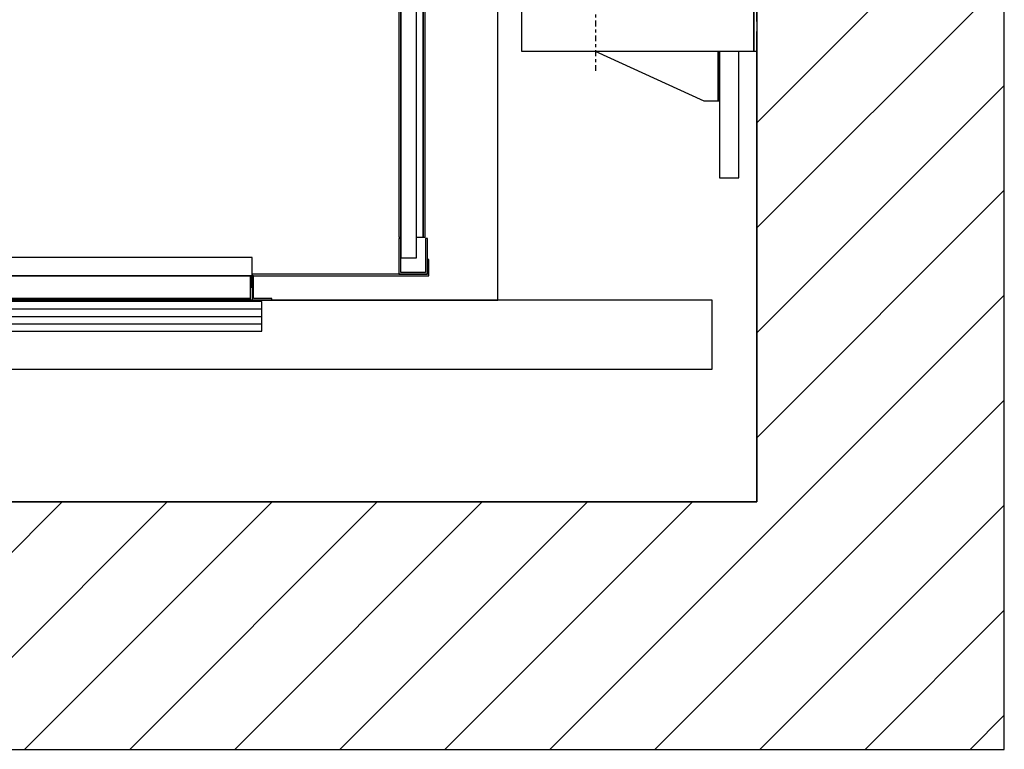
# Model space of a CAD drawing. Extents: x 5 to 3075, y 5 to 302.
# Drawn here: x 695 to 728, y 150 to 175 of the extents above; entities that cross this region are included whole.
import ezdxf

# ---------------------------------------------------------------- set-up
doc = ezdxf.new("R2010")
doc.units = 0
doc.header["$LTSCALE"] = 0.5
doc.header["$MEASUREMENT"] = 0
doc.linetypes.add('ACAD_ISO10W100', pattern=[18.5, 12, -3, 0.5, -3])
doc.layers.get('0').update_dxf_attribs({"linetype": 'CONTINUOUS'})
doc.layers.add('7', color=6, linetype='ACAD_ISO10W100')
doc.layers.add('8', color=3, linetype='CONTINUOUS')

# ---------------------------------------------------------------- blocks, each defined once
blk = doc.blocks.new('LD_20200403082142_0000002F')
for p, q in [((1799.84, -250), (1799.84, 2110)), ((1549.84, 1860), (1549.84, 0)), ((1549.84, 0), (1549.84, 455.5)), ((0, 0), (1549.84, 0)), ((1549.84, 0), (0, 0)), ((0, -250), (1549.84, -250)), ((1549.84, -250), (1799.84, -250))]:
    blk.add_line(p, q)
blk = doc.blocks.new('LD_20200403082142_0000003B')
for p, q in [((-0.05, 5), (-0.05, 4.62)), ((0, 5), (-0.05, 5)), ((-0.05, 4.62), (-0.05, 3.54)), ((-0.05, 3.54), (-0.05, 1.91)), ((-0.05, 1.91), (-0.05, 0)), ((-0.05, 0), (-0.05, -1.91)), ((-0.05, -1.91), (-0.05, -3.54)), ((-0.05, -3.54), (-0.05, -4.62)), ((-0.05, -4.62), (-0.05, -5)), ((-0.05, -5), (0, -5))]:
    blk.add_line(p, q)
blk = doc.blocks.new('LD_20200403082142_00000040')
for p, q in [((19.5, 602.5), (0, 602.5)), ((0, 602.5), (0, 474.5)), ((19.5, 474.5), (19.5, 602.5)), ((-16, 524.5), (-125.52, 474.5)), ((-6, 524.5), (-16, 524.5)), ((-4.85, 524.5), (-6, 524.5)), ((-3.88, 524.5), (-4.85, 524.5)), ((-3.88, 524.5), (-3.88, 474.5)), ((-3.23, 524.5), (-3.88, 524.5)), ((-3, 524.5), (-3.23, 524.5)), ((0, 524.5), (-3, 524.5)), ((-3, 524.5), (-3, 474.5)), ((-3, 474.5), (-3, 524.5)), ((0, 474.5), (0, 524.5)), ((34.5, 474.5), (-200, 474.5)), ((-200, 474.5), (-200, 424.5)), ((37.5, 474.5), (34.5, 474.5)), ((34.5, 474.5), (34.5, 424.5)), ((34.5, 424.5), (34.5, 474.5)), ((37.5, 454.5), (37.5, 474.5)), ((37.5, 424.5), (37.5, 444.5)), ((-200, 424.5), (34.5, 424.5)), ((0, 424.5), (0, 420.83)), ((19.5, -424.5), (19.5, 424.5)), ((34.5, 424.5), (37.5, 424.5)), ((0, 376.54), (0, -376.54)), ((34.5, -424.5), (-200, -424.5)), ((-200, -424.5), (-200, -474.5)), ((0, -420.83), (0, -424.5)), ((37.5, -424.5), (34.5, -424.5)), ((34.5, -424.5), (34.5, -474.5)), ((34.5, -474.5), (34.5, -424.5)), ((37.5, -444.5), (37.5, -424.5)), ((37.5, -474.5), (37.5, -454.5)), ((-200, -474.5), (34.5, -474.5)), ((-125.52, -474.5), (-16, -524.5)), ((-1.76, -474.5), (-1.76, -524.5)), ((0, -474.5), (0, -602.5)), ((0, -524.5), (0, -474.5)), ((19.5, -602.5), (19.5, -474.5)), ((34.5, -474.5), (37.5, -474.5)), ((-16, -524.5), (-6, -524.5)), ((-6, -524.5), (-3.7, -524.5)), ((-3.7, -524.5), (-1.76, -524.5)), ((-1.76, -524.5), (-0.46, -524.5)), ((-0.46, -524.5), (0, -524.5)), ((0, -602.5), (19.5, -602.5))]:
    blk.add_line(p, q)
blk = doc.blocks.new('LD_20200403082142_00000042')
for p, q in [((657, -726), (657, -371)), ((407.5, -726), (409, -726)), ((429, -726), (657, -726))]:
    blk.add_line(p, q)
blk = doc.blocks.new('LD_20200403082142_0000004D')
at = {"layer": '7'}
blk.add_line((0, -494.5), (0, 494.5), dxfattribs=at)
blk = doc.blocks.new('LD_20200403082142_0000004F')
for p, q in [((1114, 36.3), (1114, 0)), ((1116, 36.3), (1114, 36.3)), ((1116, 2), (1116, 36.3)), ((1141, 36.3), (1141, 2)), ((1143, 36.3), (1141, 36.3)), ((1143, 0), (1143, 36.3)), ((1114, 0), (1143, 0)), ((1141, 2), (1116, 2))]:
    blk.add_line(p, q)
blk = doc.blocks.new('LD_20200403082142_00000050')
for p, q in [((966, 17), (66, 17)), ((966, -1.5), (966, 17)), ((1144.5, 15), (1143, 15)), ((1143, 15), (1143, 0)), ((1144.5, -1.5), (1144.5, 15)), ((1143, 0), (966, 0)), ((966, 0), (966, -1.5)), ((66, -1.5), (966, -1.5)), ((964.5, -1.5), (516, -1.5)), ((964.5, -1.5), (964.5, -13)), ((966, -1.5), (964.5, -1.5)), ((964.5, -24.5), (964.5, -1.5)), ((966, -13), (966, -1.5)), ((966, -1.5), (1144.5, -1.5)), ((966, -1.5), (966, -13)), ((967.5, -1.5), (966, -1.5)), ((967.5, -13), (967.5, -1.5)), ((964.5, -13), (966, -13)), ((966, -13), (966, -26)), ((966, -13), (967.5, -13)), ((967.5, -24.5), (967.5, -13)), ((964.5, -24.5), (516, -24.5)), ((516, -24.5), (964.5, -24.5)), ((516, -26), (964.5, -26)), ((964.5, -26), (964.5, -24.5)), ((966, -26), (986, -26)), ((986, -24.5), (967.5, -24.5)), ((986, -26), (986, -24.5))]:
    blk.add_line(p, q)
blk = doc.blocks.new('LD_20200403082142_00000051')
for p, q in [((18, 1383.2), (2, 1383.2)), ((2, 1383.2), (2, 1105.2)), ((18, 1105.2), (18, 1383.2)), ((2, 1362.5), (0, 1362.5)), ((0, 1362.5), (0, 1111.5)), ((2, 1111.5), (2, 1362.5)), ((24.8, 1362.5), (18, 1362.5)), ((26.8, 1362.5), (24.8, 1362.5)), ((24.8, 1362.5), (24.8, 37.5)), ((24.8, 37.5), (24.8, 1362.5)), ((26.8, 37.5), (26.8, 1362.5)), ((23, 1117.5), (21, 1117.5)), ((21, 1117.5), (21, 1074.5)), ((23, 1074.5), (23, 1117.5)), ((2, 1111.5), (0, 1111.5)), ((0, 1111.5), (0, 1086.5)), ((2, 1086.5), (2, 1111.5)), ((2, 1105.2), (18, 1105.2)), ((2, 1105.2), (2, 1102.5)), ((21, 1102.5), (2, 1102.5)), ((2, 1102.5), (2, 1095.5)), ((2, 1095.5), (21, 1095.5)), ((2, 1095.5), (2, 1093.5)), ((21, 1095.5), (21, 1102.5)), ((0, 1086.5), (2, 1086.5)), ((0, 1086.5), (0, 1049)), ((18, 1093.5), (2, 1093.5)), ((2, 1093.5), (2, 306.5)), ((2, 1046), (2, 1086.5)), ((18, 306.5), (18, 1093.5)), ((21, 1074.5), (23, 1074.5)), ((2, 1045.07), (2, 1045.07)), ((0, 1005), (0, 825)), ((2, 727.5), (2, 1005)), ((2, 395), (2, 672.5)), ((0, 575), (0, 395)), ((0, 351), (0, 313.5)), ((2, 354.93), (2, 354.93)), ((2, 313.5), (2, 354)), ((23, 325.5), (21, 325.5)), ((21, 325.5), (21, 282.5)), ((23, 282.5), (23, 325.5)), ((2, 313.5), (0, 313.5)), ((0, 313.5), (0, 288.5)), ((2, 288.5), (2, 313.5)), ((2, 306.5), (18, 306.5)), ((2, 306.5), (2, 304.5)), ((21, 304.5), (2, 304.5)), ((2, 304.5), (2, 297.5)), ((21, 297.5), (21, 304.5)), ((0, 288.5), (2, 288.5)), ((0, 288.5), (0, 37.5)), ((2, 297.5), (21, 297.5)), ((2, 297.5), (2, 294.8)), ((18, 294.8), (2, 294.8)), ((2, 294.8), (2, 16.8)), ((2, 37.5), (2, 288.5)), ((18, 16.8), (18, 294.8)), ((21, 282.5), (23, 282.5)), ((0, 37.5), (2, 37.5)), ((18, 37.5), (24.8, 37.5)), ((24.8, 37.5), (26.8, 37.5)), ((2, 16.8), (18, 16.8))]:
    blk.add_line(p, q)
blk = doc.blocks.new('LD_20200403082142_00000056')
for p, q in [((914.5, 70), (0, 70)), ((914.5, 0), (914.5, 70)), ((459.95, 68.5), (0.05, 68.5)), ((459.95, 38.5), (459.95, 68.5)), ((0.05, 38.5), (459.95, 38.5)), ((-465.5, 0), (914.5, 0))]:
    blk.add_line(p, q)
at = {"layer": '8'}
for p, q in [((0, 61), (460, 61)), ((0, 53.5), (460, 53.5)), ((0, 46), (460, 46))]:
    blk.add_line(p, q, dxfattribs=at)
blk = doc.blocks.new('LD_20200403082142_00000060')
at = {"layer": '8'}
for p, q in [((1549.84, 383.11), (1799.84, 633.11)), ((1549.84, 277.04), (1799.84, 527.04)), ((1549.84, 170.98), (1799.84, 420.98)), ((1549.84, 64.91), (1799.84, 314.91)), ((1340.99, -250), (1799.84, 208.85)), ((1447.06, -250), (1799.84, 102.78)), ((598.53, -250), (848.53, 0)), ((704.59, -250), (954.59, 0)), ((810.66, -250), (1060.66, 0)), ((916.73, -250), (1166.73, 0)), ((1022.79, -250), (1272.79, 0)), ((1128.86, -250), (1378.86, 0)), ((1234.92, -250), (1484.92, 0)), ((1553.12, -250), (1799.84, -3.29)), ((1659.19, -250), (1799.84, -109.35)), ((1765.25, -250), (1799.84, -215.42))]:
    blk.add_line(p, q, dxfattribs=at)

msp = doc.modelspace()

# ---------------------------------------------------------------- block references
at = {"xscale": 0.03333333333333333, "yscale": 0.03333333333333333, "zscale": 0.03333333333333333}
for name, p in [('LD_20200403082142_0000002F', (668.333, 158.333)), ('LD_20200403082142_00000060', (668.333, 158.333)), ('LD_20200403082142_00000042', (689.378, 189.333)), ('LD_20200403082142_0000004F', (670.811, 166)), ('LD_20200403082142_00000051', (707.945, 166)), ('LD_20200403082142_00000040', (718.745, 189.333)), ('LD_20200403082142_0000004D', (714.578, 189.333)), ('LD_20200403082142_0000003B', (719.995, 174.35)), ('LD_20200403082142_00000056', (688.011, 162.8)), ('LD_20200403082142_00000050', (670.811, 166))]:
    msp.add_blockref(name, p, dxfattribs=at)

doc.saveas('drawing.dxf')
